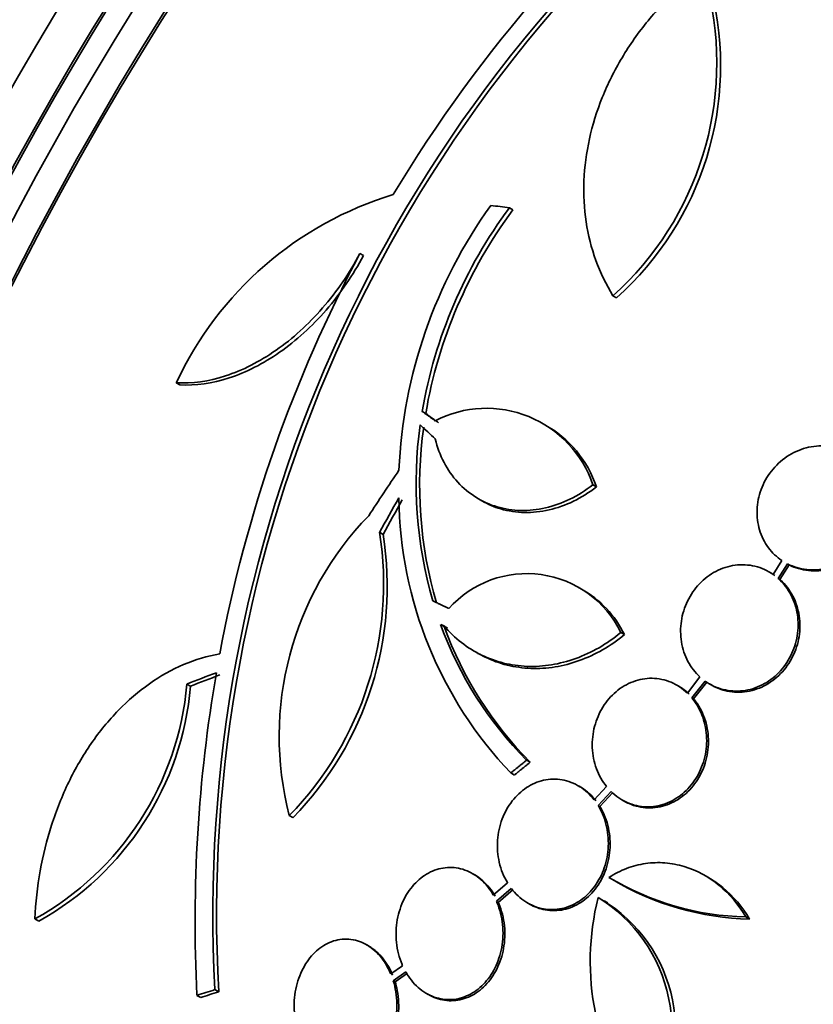
# Model space of a CAD drawing. Units: millimetres. Extents: x -262 to 1126, y 0 to 1164.
# Drawn here: x 993 to 1005, y 237 to 251 of the extents above; entities that cross this region are included whole.
import ezdxf

# ---------------------------------------------------------------- set-up
doc = ezdxf.new("R2010")
doc.units = ezdxf.units.MM
for name, color, linetype in [('27068', 7, 'Continuous'), ('4095', 7, 'Continuous'), ('5022', 7, 'Continuous'), ('Défaut', 7, 'Continuous')]:
    doc.layers.add(name, color=color, linetype=linetype)

# ---------------------------------------------------------------- blocks, each defined once
blk = doc.blocks.new('SE1')
at = {"layer": '27068', "color": 7, "linetype": 'Continuous', "lineweight": 35}
for p, q in [((1000.291, 248.801), (1000.342, 248.772)), ((998.17, 248.152), (998.221, 248.123)), ((1001.761, 247.552), (1001.812, 247.523)), ((995.563, 246.317), (995.614, 246.288)), ((999.054, 245.911), (999.104, 245.883)), ((1000.796, 245.721), (1000.746, 245.75)), ((1001.475, 244.868), (1001.526, 244.839)), ((999.852, 244.67), (999.902, 244.641)), ((998.448, 244.195), (998.498, 244.166)), ((1004.159, 243.793), (1004.033, 243.598)), ((1004.106, 243.541), (1004.239, 243.746)), ((1004.131, 243.526), (1004.264, 243.732)), ((1004.239, 243.746), (1004.264, 243.732)), ((1004.106, 243.541), (1004.131, 243.526)), ((1001.316, 243.388), (1001.266, 243.417)), ((999.316, 242.886), (999.366, 242.857)), ((999.316, 242.886), (999.364, 242.866)), ((999.366, 242.857), (999.414, 242.837)), ((1001.873, 242.773), (1001.924, 242.744)), ((999.793, 242.508), (999.843, 242.479)), ((1002.996, 242.143), (1002.817, 241.914)), ((1002.881, 241.845), (1003.068, 242.084)), ((1002.906, 241.83), (1003.094, 242.069)), ((995.714, 242.042), (995.765, 242.012)), ((1002.695, 242.01), (1002.67, 242.024)), ((1003.132, 242.043), (1003.157, 242.028)), ((1002.881, 241.845), (1002.906, 241.83)), ((1000.536, 240.961), (1000.588, 240.932)), ((1000.311, 240.779), (1000.362, 240.75)), ((1001.293, 240.583), (1001.267, 240.598)), ((1001.671, 240.585), (1001.494, 240.398)), ((1001.549, 240.319), (1001.734, 240.515)), ((1001.575, 240.304), (1001.76, 240.5)), ((1001.888, 240.397), (1001.914, 240.382)), ((1001.549, 240.319), (1001.575, 240.304)), ((997.167, 240.175), (997.219, 240.145)), ((999.796, 239.335), (999.77, 239.35)), ((1001.762, 239.262), (1001.814, 239.232)), ((1003.118, 239.294), (1003.065, 239.324)), ((1000.264, 239.22), (1000.063, 239.046)), ((1000.108, 238.958), (1000.318, 239.14)), ((1000.134, 238.943), (1000.344, 239.125)), ((1000.108, 238.958), (1000.134, 238.943)), ((1000.55, 238.934), (1000.576, 238.919)), ((1001.687, 238.935), (1001.636, 238.965)), ((993.556, 238.707), (993.611, 238.676)), ((1003.647, 238.736), (1003.7, 238.705)), ((998.292, 238.324), (998.265, 238.339)), ((998.775, 238.043), (998.607, 237.927)), ((998.642, 237.831), (998.819, 237.955)), ((998.668, 237.816), (998.846, 237.94)), ((998.642, 237.831), (998.668, 237.816)), ((995.857, 237.623), (995.91, 237.592)), ((996.112, 237.704), (996.165, 237.673)), ((999.113, 237.651), (999.139, 237.636))]:
    blk.add_line(p, q, dxfattribs=at)
for centre, radius, start, end in [((1015.869, 238.658), 20.086, 128.6252, 149.0499), ((1015.757, 238.776), 19.674, 128.9503, 183.1225), ((1015.787, 238.756), 19.652, 128.9207, 183.1594), ((998.794, 250.857), 4.441, 311.9197, 13.7643), ((998.871, 250.821), 4.418, 311.7246, 13.9291), ((1000.092, 244.206), 4.997, 106.8599, 155.0085), ((1005.67, 244.771), 6.953, 144.2507, 177.4786), ((1005.695, 244.777), 6.737, 143.3206, 170.3054), ((1005.743, 244.749), 6.735, 143.3138, 170.308), ((1015.644, 238.843), 19.799, 151.9529, 169.4482), ((999.965, 244.361), 1.594, 18.568, 117.2187), ((1004.943, 244.891), 5.976, 172.0382, 196.2173), ((1004.993, 244.862), 5.976, 172.0421, 196.2263), ((1000.015, 244.332), 1.594, 18.5682, 60.732), ((1004.482, 244.754), 5.761, 180.6915, 223.6211), ((1001.516, 241.3), 4.492, 135.8227, 194.5091), ((993.804, 243.46), 4.702, 315.6654, 8.9943), ((993.857, 243.429), 4.7, 315.6713, 9.0298), ((1000.538, 242.124), 1.485, 25.9414, 138.182), ((1000.588, 242.094), 1.485, 25.9375, 60.7224), ((1004.286, 244.689), 5.288, 199.9394, 224.8339), ((1004.338, 244.662), 5.29, 199.9488, 224.84), ((1016.584, 238.675), 20.754, 170.2176, 182.9048), ((991.504, 242.399), 4.224, 299.0613, 355.1449), ((991.553, 242.368), 4.227, 299.1261, 355.1692), ((1003.731, 242.676), 3.941, 239.0504, 268.7861), ((1003.784, 242.649), 3.944, 239.0501, 268.775), ((1005.082, 238.106), 3.644, 165.6252, 217.5433), ((1000.416, 237.149), 2.18, 324.5487, 58.6198), ((1000.475, 237.119), 2.177, 324.4665, 58.7657)]:
    blk.add_arc(centre, radius, start, end, dxfattribs=at)
for centre, major_axis, ratio, start_param, end_param in [((1007.869, 242.277), (13.417, 23.239), 0.57735, 0.180825, 2.960768), ((1007.869, 242.277), (13.39, 23.192), 0.57735, 0.26037, 2.881222), ((1006.986, 242.787), (13.173, 22.816), 0.57735, 0.274513, 2.86708), ((1007.41, 242.543), (13.294, 23.026), 0.57735, 0.280237, 2.861356), ((1006.278, 243.196), (12.953, 22.435), 0.57735, 0.333705, 2.807888), ((1006.986, 242.787), (13.146, 22.769), 0.57735, 0.342208, 2.799385), ((1003.45, 244.829), (11.823, 20.477), 0.57735, 0.498917, 2.642675), ((1003.804, 244.625), (11.988, 20.764), 0.57735, 0.533939, 2.351738), ((1003.804, 244.625), (-11.958, -20.712), 0.57735, 3.788149, 5.497787), ((1001.535, 245.934), (10.75, 18.62), 0.57735, 0.662755, 2.478838), ((1021.658, 234.316), (13.417, 23.239), 0.57735, 0, 3.401435), ((1022.118, 234.051), (13.294, 23.026), 0.57735, 0, 3.446829), ((1022.118, 234.051), (13.267, 22.98), 0.57735, 0, 3.381674), ((1022.542, 233.806), (13.173, 22.816), 0.57735, 0, 3.441293), ((1023.249, 233.398), (12.925, 22.387), 0.57735, 0, 3.385831), ((1015.328, 240.473), (-27.595, 7.159), 0.185194, -0.94726, -0.935814), ((1013.769, 237.045), (-22.355, 17.766), 0.10365, 0.93573, 0.94829), ((1014.327, 238.663), (-18.379, -21.902), 0.571456, -1.390858, -1.363365), ((1014.317, 238.594), (-15.854, -23.794), 0.576557, -1.445259, -1.425548), ((1014.317, 238.594), (-15.799, -23.711), 0.576558, -1.444948, -1.425167), ((1014.934, 235.432), (-28.383, -1.692), 0.36284, -0.868541, -0.848703), ((1014.934, 235.432), (-28.283, -1.686), 0.36284, -0.867824, -0.847912), ((1014.794, 230.991), (-27.528, -0.116), 0.335484, -0.826262, -0.81356), ((1014.794, 230.991), (-27.424, -0.115), 0.335484, -0.825406, -0.812652)]:
    blk.add_ellipse(centre, major_axis=major_axis, ratio=ratio, start_param=start_param, end_param=end_param, dxfattribs=at)
for points, knots in [([(1002.705, 251.923), (1002.545, 251.778), (1002.396, 251.623), (1002.123, 251.29), (1001.998, 251.112), (1001.781, 250.748), (1001.688, 250.561), (1001.532, 250.174), (1001.471, 249.975), (1001.384, 249.58), (1001.358, 249.382), (1001.342, 248.988), (1001.352, 248.791), (1001.408, 248.414), (1001.454, 248.231), (1001.582, 247.879), (1001.663, 247.71), (1001.761, 247.552)], [0, 0, 0, 0, 0.125, 0.125, 0.25, 0.25, 0.375, 0.375, 0.5, 0.5, 0.625, 0.625, 0.75, 0.75, 0.875, 0.875, 1, 1, 1, 1]), ([(995.563, 246.317), (995.788, 246.304), (996.021, 246.337), (996.504, 246.494), (996.745, 246.616), (997.097, 246.862), (997.212, 246.954), (997.432, 247.154), (997.538, 247.262), (997.741, 247.496), (997.838, 247.621), (998.015, 247.879), (998.096, 248.013), (998.17, 248.152)], [0, 0, 0, 0, 0.25, 0.25, 0.5, 0.5, 0.625, 0.625, 0.75, 0.75, 0.875, 0.875, 1, 1, 1, 1]), ([(995.614, 246.288), (995.839, 246.275), (996.072, 246.308), (996.555, 246.465), (996.795, 246.587), (997.147, 246.833), (997.263, 246.925), (997.483, 247.125), (997.589, 247.233), (997.791, 247.466), (997.888, 247.592), (998.065, 247.85), (998.147, 247.984), (998.221, 248.123)], [0, 0, 0, 0, 0.25, 0.25, 0.5, 0.5, 0.625, 0.625, 0.75, 0.75, 0.875, 0.875, 1, 1, 1, 1]), ([(999.238, 245.521), (999.267, 245.402), (999.309, 245.291), (999.417, 245.084), (999.483, 244.989), (999.711, 244.74), (999.904, 244.619), (1000.225, 244.525), (1000.34, 244.507), (1000.569, 244.503), (1000.686, 244.515), (1000.921, 244.569), (1001.037, 244.61), (1001.262, 244.719), (1001.372, 244.788), (1001.475, 244.868)], [0, 0, 0, 0, 0.125, 0.125, 0.25, 0.25, 0.5, 0.5, 0.625, 0.625, 0.75, 0.75, 0.875, 0.875, 1, 1, 1, 1]), ([(1005.069, 245.343), (1004.984, 245.384), (1004.89, 245.41), (1004.794, 245.419), (1004.698, 245.428), (1004.598, 245.419), (1004.503, 245.394), (1004.408, 245.369), (1004.314, 245.326), (1004.23, 245.269), (1004.147, 245.214), (1004.072, 245.143), (1004.01, 245.063), (1003.948, 244.985), (1003.899, 244.895), (1003.864, 244.802), (1003.83, 244.709), (1003.811, 244.61), (1003.807, 244.514), (1003.803, 244.417), (1003.815, 244.319), (1003.842, 244.229), (1003.869, 244.138), (1003.912, 244.052), (1003.967, 243.977), (1004.02, 243.905), (1004.086, 243.843), (1004.159, 243.793)], [0, 0, 0, 0, 0.114367, 0.114367, 0.114367, 0.228866, 0.228866, 0.228866, 0.342428, 0.342428, 0.342428, 0.454073, 0.454073, 0.454073, 0.563968, 0.563968, 0.563968, 0.673035, 0.673035, 0.673035, 0.782509, 0.782509, 0.782509, 0.893431, 0.893431, 0.893431, 1, 1, 1, 1]), ([(1004.239, 243.746), (1004.323, 243.704), (1004.417, 243.676), (1004.512, 243.666), (1004.608, 243.655), (1004.708, 243.662), (1004.804, 243.687), (1004.899, 243.71), (1004.993, 243.752), (1005.078, 243.807), (1005.162, 243.861), (1005.238, 243.931), (1005.302, 244.01), (1005.364, 244.088), (1005.415, 244.177), (1005.45, 244.27), (1005.486, 244.362), (1005.506, 244.461), (1005.511, 244.557), (1005.516, 244.654), (1005.506, 244.752), (1005.48, 244.842), (1005.454, 244.934), (1005.412, 245.021), (1005.358, 245.097), (1005.302, 245.176), (1005.23, 245.245), (1005.149, 245.297)], [0, 0, 0, 0, 0.113285, 0.113285, 0.113285, 0.226696, 0.226696, 0.226696, 0.339231, 0.339231, 0.339231, 0.449864, 0.449864, 0.449864, 0.558696, 0.558696, 0.558696, 0.666632, 0.666632, 0.666632, 0.774931, 0.774931, 0.774931, 0.884671, 0.884671, 0.884671, 1, 1, 1, 1]), ([(1004.264, 243.732), (1004.349, 243.689), (1004.442, 243.661), (1004.538, 243.651), (1004.633, 243.641), (1004.733, 243.648), (1004.83, 243.672), (1004.925, 243.696), (1005.019, 243.737), (1005.104, 243.792), (1005.187, 243.847), (1005.264, 243.916), (1005.327, 243.995), (1005.389, 244.073), (1005.44, 244.162), (1005.476, 244.255), (1005.511, 244.347), (1005.532, 244.446), (1005.537, 244.542), (1005.542, 244.639), (1005.531, 244.737), (1005.506, 244.828), (1005.48, 244.919), (1005.438, 245.007), (1005.384, 245.082), (1005.327, 245.161), (1005.255, 245.23), (1005.175, 245.282)], [0, 0, 0, 0, 0.113294, 0.113294, 0.113294, 0.226715, 0.226715, 0.226715, 0.339257, 0.339257, 0.339257, 0.449889, 0.449889, 0.449889, 0.558713, 0.558713, 0.558713, 0.666639, 0.666639, 0.666639, 0.774929, 0.774929, 0.774929, 0.884666, 0.884666, 0.884666, 1, 1, 1, 1]), ([(999.901, 244.642), (999.985, 244.593), (1000.075, 244.554), (1000.276, 244.496), (1000.39, 244.478), (1000.619, 244.474), (1000.736, 244.486), (1000.972, 244.54), (1001.087, 244.581), (1001.312, 244.69), (1001.422, 244.759), (1001.526, 244.839)], [0.3906616, 0.3906616, 0.3906616, 0.3906616, 0.5, 0.5, 0.625, 0.625, 0.75, 0.75, 0.875, 0.875, 1, 1, 1, 1]), ([(1004.033, 243.598), (1003.956, 243.652), (1003.868, 243.691), (1003.777, 243.713), (1003.686, 243.735), (1003.589, 243.74), (1003.494, 243.727), (1003.401, 243.715), (1003.307, 243.685), (1003.22, 243.64), (1003.136, 243.595), (1003.056, 243.534), (1002.988, 243.463), (1002.92, 243.392), (1002.863, 243.309), (1002.82, 243.22), (1002.776, 243.13), (1002.746, 243.033), (1002.732, 242.936), (1002.717, 242.837), (1002.718, 242.736), (1002.733, 242.64), (1002.749, 242.542), (1002.781, 242.447), (1002.826, 242.362), (1002.87, 242.279), (1002.928, 242.204), (1002.996, 242.143)], [0, 0, 0, 0, 0.113459, 0.113459, 0.113459, 0.227083, 0.227083, 0.227083, 0.339314, 0.339314, 0.339314, 0.449573, 0.449573, 0.449573, 0.558616, 0.558616, 0.558616, 0.667687, 0.667687, 0.667687, 0.777983, 0.777983, 0.777983, 0.890197, 0.890197, 0.890197, 1, 1, 1, 1]), ([(1003.068, 242.084), (1003.144, 242.029), (1003.231, 241.988), (1003.322, 241.965), (1003.413, 241.942), (1003.51, 241.935), (1003.605, 241.946), (1003.698, 241.957), (1003.793, 241.986), (1003.88, 242.03), (1003.965, 242.073), (1004.046, 242.133), (1004.115, 242.204), (1004.183, 242.273), (1004.242, 242.356), (1004.286, 242.445), (1004.33, 242.533), (1004.361, 242.63), (1004.377, 242.727), (1004.393, 242.826), (1004.393, 242.927), (1004.379, 243.024), (1004.364, 243.122), (1004.334, 243.217), (1004.29, 243.303), (1004.245, 243.389), (1004.185, 243.468), (1004.115, 243.532), (1004.112, 243.535), (1004.109, 243.538), (1004.106, 243.541)], [0, 0, 0, 0, 0.112508, 0.112508, 0.112508, 0.225177, 0.225177, 0.225177, 0.336477, 0.336477, 0.336477, 0.445766, 0.445766, 0.445766, 0.553769, 0.553769, 0.553769, 0.661746, 0.661746, 0.661746, 0.770934, 0.770934, 0.770934, 0.88205, 0.88205, 0.88205, 0.995005, 0.995005, 0.995005, 1, 1, 1, 1]), ([(1003.157, 242.028), (1003.217, 241.994), (1003.281, 241.967), (1003.348, 241.95), (1003.438, 241.927), (1003.535, 241.92), (1003.63, 241.931), (1003.724, 241.942), (1003.819, 241.971), (1003.906, 242.015), (1003.991, 242.059), (1004.072, 242.118), (1004.141, 242.189), (1004.209, 242.259), (1004.267, 242.341), (1004.311, 242.43), (1004.356, 242.518), (1004.387, 242.615), (1004.403, 242.713), (1004.418, 242.811), (1004.419, 242.912), (1004.405, 243.009), (1004.39, 243.107), (1004.359, 243.202), (1004.315, 243.288), (1004.27, 243.375), (1004.21, 243.453), (1004.14, 243.517), (1004.137, 243.52), (1004.134, 243.523), (1004.131, 243.526)], [0.0300034, 0.0300034, 0.0300034, 0.0300034, 0.1125141, 0.1125141, 0.1125141, 0.2251909, 0.2251909, 0.2251909, 0.3364926, 0.3364926, 0.3364926, 0.4457759, 0.4457759, 0.4457759, 0.553768, 0.553768, 0.553768, 0.6617354, 0.6617354, 0.6617354, 0.7709174, 0.7709174, 0.7709174, 0.8820349, 0.8820349, 0.8820349, 0.9949969, 0.9949969, 0.9949969, 1, 1, 1, 1]), ([(999.364, 242.866), (999.514, 242.69), (999.692, 242.552), (999.996, 242.404), (1000.101, 242.367), (1000.317, 242.313), (1000.43, 242.297), (1000.659, 242.288), (1000.773, 242.296), (1001.003, 242.333), (1001.119, 242.363), (1001.459, 242.485), (1001.675, 242.61), (1001.873, 242.773)], [0, 0, 0, 0, 0.25, 0.25, 0.375, 0.375, 0.5, 0.5, 0.625, 0.625, 0.75, 0.75, 1, 1, 1, 1]), ([(999.845, 242.477), (999.878, 242.459), (999.911, 242.441), (1000.046, 242.375), (1000.151, 242.337), (1000.368, 242.284), (1000.481, 242.268), (1000.71, 242.259), (1000.824, 242.266), (1001.054, 242.303), (1001.17, 242.333), (1001.51, 242.456), (1001.726, 242.58), (1001.924, 242.744)], [0.2078251, 0.2078251, 0.2078251, 0.2078251, 0.25, 0.25, 0.375, 0.375, 0.5, 0.5, 0.625, 0.625, 0.75, 0.75, 1, 1, 1, 1]), ([(996.18, 242.468), (996.004, 242.438), (995.834, 242.387), (995.501, 242.246), (995.338, 242.155), (995.026, 241.936), (994.879, 241.81), (994.604, 241.527), (994.473, 241.368), (994.237, 241.026), (994.131, 240.844), (993.943, 240.457), (993.861, 240.251), (993.725, 239.828), (993.671, 239.611), (993.592, 239.166), (993.566, 238.937), (993.556, 238.707)], [0, 0, 0, 0, 0.125, 0.125, 0.25, 0.25, 0.375, 0.375, 0.5, 0.5, 0.625, 0.625, 0.75, 0.75, 0.875, 0.875, 1, 1, 1, 1]), ([(1002.817, 241.914), (1002.749, 241.979), (1002.669, 242.031), (1002.585, 242.067), (1002.5, 242.102), (1002.408, 242.121), (1002.316, 242.123), (1002.225, 242.124), (1002.133, 242.108), (1002.046, 242.075), (1001.96, 242.043), (1001.877, 241.994), (1001.805, 241.933), (1001.733, 241.872), (1001.669, 241.797), (1001.617, 241.714), (1001.566, 241.631), (1001.526, 241.537), (1001.501, 241.441), (1001.475, 241.343), (1001.464, 241.239), (1001.468, 241.139), (1001.472, 241.036), (1001.492, 240.934), (1001.526, 240.84), (1001.561, 240.747), (1001.61, 240.659), (1001.671, 240.585)], [0, 0, 0, 0, 0.11235, 0.11235, 0.11235, 0.2249, 0.2249, 0.2249, 0.335615, 0.335615, 0.335615, 0.444364, 0.444364, 0.444364, 0.552512, 0.552512, 0.552512, 0.661621, 0.661621, 0.661621, 0.772839, 0.772839, 0.772839, 0.886473, 0.886473, 0.886473, 1, 1, 1, 1]), ([(1001.734, 240.515), (1001.801, 240.449), (1001.88, 240.395), (1001.965, 240.359), (1002.049, 240.322), (1002.141, 240.301), (1002.233, 240.299), (1002.324, 240.297), (1002.417, 240.312), (1002.504, 240.343), (1002.59, 240.374), (1002.673, 240.422), (1002.746, 240.482), (1002.819, 240.542), (1002.884, 240.616), (1002.936, 240.699), (1002.988, 240.781), (1003.029, 240.875), (1003.055, 240.97), (1003.082, 241.068), (1003.094, 241.171), (1003.091, 241.272), (1003.088, 241.375), (1003.068, 241.477), (1003.035, 241.571), (1003.001, 241.667), (1002.952, 241.757), (1002.891, 241.833), (1002.888, 241.837), (1002.884, 241.841), (1002.881, 241.845)], [0, 0, 0, 0, 0.111579, 0.111579, 0.111579, 0.223359, 0.223359, 0.223359, 0.333281, 0.333281, 0.333281, 0.441153, 0.441153, 0.441153, 0.548351, 0.548351, 0.548351, 0.656486, 0.656486, 0.656486, 0.766747, 0.766747, 0.766747, 0.879446, 0.879446, 0.879446, 0.993854, 0.993854, 0.993854, 1, 1, 1, 1]), ([(1001.915, 240.382), (1001.94, 240.368), (1001.965, 240.355), (1001.99, 240.344), (1002.075, 240.307), (1002.167, 240.287), (1002.259, 240.284), (1002.35, 240.282), (1002.443, 240.297), (1002.53, 240.328), (1002.616, 240.359), (1002.699, 240.407), (1002.772, 240.467), (1002.845, 240.527), (1002.909, 240.602), (1002.961, 240.684), (1003.014, 240.767), (1003.055, 240.86), (1003.081, 240.956), (1003.107, 241.053), (1003.119, 241.157), (1003.116, 241.257), (1003.113, 241.36), (1003.094, 241.462), (1003.061, 241.556), (1003.027, 241.652), (1002.978, 241.742), (1002.917, 241.818), (1002.913, 241.822), (1002.91, 241.826), (1002.906, 241.83)], [0.0777077, 0.0777077, 0.0777077, 0.0777077, 0.111582, 0.111582, 0.111582, 0.2233654, 0.2233654, 0.2233654, 0.3332842, 0.3332842, 0.3332842, 0.4411449, 0.4411449, 0.4411449, 0.5483296, 0.5483296, 0.5483296, 0.6564547, 0.6564547, 0.6564547, 0.7667133, 0.7667133, 0.7667133, 0.879419, 0.879419, 0.879419, 0.9938398, 0.9938398, 0.9938398, 1, 1, 1, 1]), ([(1001.494, 240.398), (1001.436, 240.473), (1001.366, 240.537), (1001.289, 240.585), (1001.211, 240.634), (1001.125, 240.667), (1001.038, 240.682), (1000.952, 240.697), (1000.862, 240.694), (1000.776, 240.675), (1000.692, 240.656), (1000.608, 240.62), (1000.533, 240.571), (1000.458, 240.521), (1000.389, 240.456), (1000.331, 240.382), (1000.273, 240.306), (1000.224, 240.218), (1000.189, 240.126), (1000.153, 240.03), (1000.131, 239.927), (1000.124, 239.825), (1000.116, 239.72), (1000.125, 239.612), (1000.148, 239.511), (1000.171, 239.408), (1000.21, 239.309), (1000.262, 239.223), (1000.263, 239.222), (1000.264, 239.221), (1000.264, 239.22)], [0, 0, 0, 0, 0.111048, 0.111048, 0.111048, 0.222336, 0.222336, 0.222336, 0.331316, 0.331316, 0.331316, 0.438344, 0.438344, 0.438344, 0.545443, 0.545443, 0.545443, 0.654526, 0.654526, 0.654526, 0.766724, 0.766724, 0.766724, 0.881943, 0.881943, 0.881943, 0.998766, 0.998766, 0.998766, 1, 1, 1, 1]), ([(1001.52, 240.384), (1001.462, 240.458), (1001.391, 240.523), (1001.314, 240.571), (1001.307, 240.575), (1001.3, 240.579), (1001.293, 240.583)], [0, 0, 0, 0, 0.1110459, 0.1110459, 0.1110459, 0.1211443, 0.1211443, 0.1211443, 0.1211443]), ([(1000.318, 239.14), (1000.376, 239.065), (1000.446, 238.999), (1000.523, 238.95), (1000.6, 238.901), (1000.686, 238.867), (1000.773, 238.851), (1000.859, 238.836), (1000.949, 238.837), (1001.035, 238.855), (1001.12, 238.873), (1001.203, 238.908), (1001.278, 238.957), (1001.354, 239.006), (1001.423, 239.07), (1001.481, 239.144), (1001.541, 239.219), (1001.59, 239.307), (1001.625, 239.399), (1001.661, 239.494), (1001.684, 239.597), (1001.692, 239.699), (1001.701, 239.804), (1001.693, 239.912), (1001.671, 240.013), (1001.649, 240.116), (1001.61, 240.216), (1001.559, 240.303), (1001.555, 240.309), (1001.552, 240.314), (1001.549, 240.319)], [0, 0, 0, 0, 0.110519, 0.110519, 0.110519, 0.221283, 0.221283, 0.221283, 0.329667, 0.329667, 0.329667, 0.435982, 0.435982, 0.435982, 0.542314, 0.542314, 0.542314, 0.650658, 0.650658, 0.650658, 0.762169, 0.762169, 0.762169, 0.876722, 0.876722, 0.876722, 0.992845, 0.992845, 0.992845, 1, 1, 1, 1]), ([(1000.576, 238.919), (1000.646, 238.879), (1000.722, 238.85), (1000.799, 238.836), (1000.885, 238.821), (1000.975, 238.822), (1001.061, 238.84), (1001.146, 238.858), (1001.229, 238.893), (1001.304, 238.942), (1001.38, 238.991), (1001.449, 239.055), (1001.507, 239.129), (1001.566, 239.204), (1001.615, 239.292), (1001.651, 239.384), (1001.687, 239.479), (1001.71, 239.582), (1001.718, 239.684), (1001.726, 239.789), (1001.719, 239.897), (1001.697, 239.998), (1001.674, 240.101), (1001.636, 240.201), (1001.584, 240.288), (1001.581, 240.294), (1001.578, 240.299), (1001.575, 240.304)], [0.1233961, 0.1233961, 0.1233961, 0.1233961, 0.2212811, 0.2212811, 0.2212811, 0.3296561, 0.3296561, 0.3296561, 0.435954, 0.435954, 0.435954, 0.5422696, 0.5422696, 0.5422696, 0.650603, 0.650603, 0.650603, 0.762116, 0.762116, 0.762116, 0.8766811, 0.8766811, 0.8766811, 0.9928229, 0.9928229, 0.9928229, 1, 1, 1, 1]), ([(1000.063, 239.046), (1000.016, 239.13), (999.956, 239.205), (999.887, 239.265), (999.819, 239.325), (999.741, 239.372), (999.659, 239.402), (999.58, 239.43), (999.495, 239.442), (999.412, 239.437), (999.33, 239.432), (999.248, 239.41), (999.172, 239.374), (999.095, 239.337), (999.023, 239.285), (998.961, 239.221), (998.896, 239.155), (998.84, 239.076), (998.797, 238.989), (998.752, 238.899), (998.719, 238.799), (998.7, 238.697), (998.681, 238.591), (998.677, 238.481), (998.688, 238.374), (998.699, 238.265), (998.726, 238.157), (998.768, 238.06), (998.77, 238.054), (998.772, 238.049), (998.775, 238.043)], [0, 0, 0, 0, 0.109417, 0.109417, 0.109417, 0.219126, 0.219126, 0.219126, 0.325944, 0.325944, 0.325944, 0.430736, 0.430736, 0.430736, 0.536281, 0.536281, 0.536281, 0.644952, 0.644952, 0.644952, 0.757958, 0.757958, 0.757958, 0.874833, 0.874833, 0.874833, 0.993343, 0.993343, 0.993343, 1, 1, 1, 1]), ([(1001.704, 239.296), (1001.784, 239.348), (1001.868, 239.391), (1002.041, 239.457), (1002.132, 239.481), (1002.315, 239.507), (1002.407, 239.51), (1002.591, 239.496), (1002.683, 239.478), (1002.95, 239.398), (1003.12, 239.305), (1003.416, 239.062), (1003.545, 238.909), (1003.647, 238.736)], [0, 0, 0, 0, 0.125, 0.125, 0.25, 0.25, 0.375, 0.375, 0.5, 0.5, 0.75, 0.75, 1, 1, 1, 1]), ([(1000.089, 239.031), (1000.042, 239.115), (999.982, 239.19), (999.913, 239.25), (999.876, 239.283), (999.836, 239.312), (999.795, 239.336)], [0, 0, 0, 0, 0.1094105, 0.1094105, 0.1094105, 0.1688138, 0.1688138, 0.1688138, 0.1688138]), ([(1003.117, 239.294), (1003.188, 239.253), (1003.256, 239.206), (1003.468, 239.031), (1003.598, 238.879), (1003.7, 238.705)], [0.6418238, 0.6418238, 0.6418238, 0.6418238, 0.75, 0.75, 1, 1, 1, 1]), ([(998.819, 237.955), (998.867, 237.871), (998.927, 237.796), (998.996, 237.736), (999.064, 237.675), (999.143, 237.628), (999.224, 237.599), (999.304, 237.571), (999.389, 237.558), (999.472, 237.563), (999.554, 237.568), (999.635, 237.59), (999.711, 237.627), (999.787, 237.663), (999.859, 237.716), (999.922, 237.78), (999.986, 237.845), (1000.042, 237.925), (1000.085, 238.011), (1000.13, 238.101), (1000.163, 238.201), (1000.182, 238.303), (1000.201, 238.409), (1000.206, 238.52), (1000.195, 238.627), (1000.183, 238.736), (1000.156, 238.843), (1000.115, 238.941), (1000.113, 238.947), (1000.11, 238.952), (1000.108, 238.958)], [0, 0, 0, 0, 0.109455, 0.109455, 0.109455, 0.21921, 0.21921, 0.21921, 0.325956, 0.325956, 0.325956, 0.430572, 0.430572, 0.430572, 0.53598, 0.53598, 0.53598, 0.644654, 0.644654, 0.644654, 0.757785, 0.757785, 0.757785, 0.87478, 0.87478, 0.87478, 0.993264, 0.993264, 0.993264, 1, 1, 1, 1]), ([(999.141, 237.635), (999.176, 237.614), (999.213, 237.597), (999.251, 237.584), (999.33, 237.555), (999.415, 237.543), (999.498, 237.548), (999.58, 237.553), (999.662, 237.575), (999.737, 237.611), (999.814, 237.648), (999.886, 237.701), (999.948, 237.764), (1000.012, 237.83), (1000.068, 237.909), (1000.111, 237.996), (1000.157, 238.086), (1000.19, 238.186), (1000.208, 238.288), (1000.227, 238.394), (1000.232, 238.505), (1000.221, 238.612), (1000.209, 238.721), (1000.182, 238.828), (1000.141, 238.926), (1000.139, 238.932), (1000.136, 238.937), (1000.134, 238.943)], [0.168853, 0.168853, 0.168853, 0.168853, 0.2191987, 0.2191987, 0.2191987, 0.3259283, 0.3259283, 0.3259283, 0.4305202, 0.4305202, 0.4305202, 0.5359067, 0.5359067, 0.5359067, 0.6445695, 0.6445695, 0.6445695, 0.7577055, 0.7577055, 0.7577055, 0.8747203, 0.8747203, 0.8747203, 0.9932317, 0.9932317, 0.9932317, 1, 1, 1, 1]), ([(998.607, 237.927), (998.578, 237.996), (998.542, 238.062), (998.501, 238.12), (998.445, 238.199), (998.376, 238.266), (998.302, 238.316), (998.232, 238.363), (998.154, 238.396), (998.075, 238.411), (998.032, 238.419), (997.989, 238.423), (997.946, 238.421), (997.865, 238.418), (997.785, 238.397), (997.71, 238.36), (997.636, 238.324), (997.566, 238.271), (997.506, 238.208), (997.443, 238.141), (997.389, 238.061), (997.347, 237.973), (997.302, 237.881), (997.27, 237.778), (997.252, 237.673), (997.234, 237.564), (997.231, 237.449), (997.243, 237.337), (997.255, 237.226), (997.283, 237.115), (997.325, 237.015), (997.366, 236.919), (997.421, 236.829), (997.486, 236.756), (997.548, 236.686), (997.62, 236.629), (997.697, 236.59), (997.77, 236.552), (997.849, 236.53), (997.928, 236.525), (998.005, 236.521), (998.083, 236.532), (998.156, 236.558), (998.231, 236.585), (998.303, 236.628), (998.367, 236.683), (998.433, 236.74), (998.492, 236.812), (998.541, 236.893), (998.591, 236.978), (998.631, 237.075), (998.657, 237.177), (998.684, 237.282), (998.697, 237.395), (998.694, 237.506), (998.692, 237.616), (998.674, 237.728), (998.642, 237.831)], [0, 0, 0, 0, 0.040839, 0.040839, 0.040839, 0.09558, 0.09558, 0.09558, 0.147438, 0.147438, 0.147438, 0.175266, 0.175266, 0.175266, 0.22777, 0.22777, 0.22777, 0.28015, 0.28015, 0.28015, 0.334416, 0.334416, 0.334416, 0.391541, 0.391541, 0.391541, 0.45065, 0.45065, 0.45065, 0.509827, 0.509827, 0.509827, 0.566911, 0.566911, 0.566911, 0.620768, 0.620768, 0.620768, 0.671941, 0.671941, 0.671941, 0.722125, 0.722125, 0.722125, 0.773223, 0.773223, 0.773223, 0.826686, 0.826686, 0.826686, 0.883091, 0.883091, 0.883091, 0.941844, 0.941844, 0.941844, 1, 1, 1, 1]), ([(998.634, 237.911), (998.621, 237.942), (998.607, 237.971), (998.592, 238), (998.544, 238.089), (998.483, 238.17), (998.414, 238.234), (998.375, 238.269), (998.334, 238.3), (998.29, 238.325)], [0, 0, 0, 0, 0.0177014, 0.0177014, 0.0177014, 0.0737529, 0.0737529, 0.0737529, 0.1047224, 0.1047224, 0.1047224, 0.1047224]), ([(997.694, 236.591), (997.747, 236.56), (997.803, 236.537), (997.861, 236.524), (997.937, 236.506), (998.016, 236.504), (998.092, 236.518), (998.168, 236.532), (998.243, 236.563), (998.312, 236.606), (998.382, 236.651), (998.447, 236.712), (998.502, 236.783), (998.561, 236.857), (998.609, 236.945), (998.645, 237.039), (998.682, 237.137), (998.707, 237.245), (998.716, 237.354), (998.726, 237.466), (998.72, 237.582), (998.699, 237.692), (998.691, 237.734), (998.681, 237.775), (998.668, 237.816)], [0.6136929, 0.6136929, 0.6136929, 0.6136929, 0.6514636, 0.6514636, 0.6514636, 0.7018027, 0.7018027, 0.7018027, 0.7523131, 0.7523131, 0.7523131, 0.8046926, 0.8046926, 0.8046926, 0.8599191, 0.8599191, 0.8599191, 0.9178963, 0.9178963, 0.9178963, 0.9772975, 0.9772975, 0.9772975, 1, 1, 1, 1])]:
    blk.add_open_spline(points, degree=3, knots=knots, dxfattribs=at)
for points, degree in [([(999.236, 245.778), (999.144, 245.845), (999.054, 245.911)], 2), ([(999.286, 245.749), (999.194, 245.816), (999.104, 245.883)], 2), ([(1004.058, 243.583), (1004.041, 243.596), (1004.023, 243.607), (1004.004, 243.617)], 3), ([(999.432, 243.113), (999.318, 243.168), (999.205, 243.222)], 2), ([(1002.842, 241.899), (1002.797, 241.942), (1002.747, 241.98), (1002.694, 242.01)], 3), ([(1000.311, 240.779), (1000.423, 240.871), (1000.536, 240.961)], 2), ([(1000.362, 240.75), (1000.474, 240.841), (1000.588, 240.932)], 2)]:
    blk.add_open_spline(points, degree=degree, dxfattribs=at)
at = {"layer": '4095', "color": 7, "linetype": 'Continuous', "lineweight": 35}
blk.add_ellipse((995.595, 249.364), major_axis=(-7.875, -13.64), ratio=0.57735, start_param=3.338118, end_param=6.08666, dxfattribs=at)
at = {"layer": '5022', "color": 7, "linetype": 'Continuous', "lineweight": 35}
for centre, major_axis, start_param, end_param in [((990.08, 252.548), (15, 25.981), 0.002515, 3.140981), ((992.908, 250.915), (13, 22.517), 6.282065, 9.424237)]:
    blk.add_ellipse(centre, major_axis=major_axis, ratio=0.57735, start_param=start_param, end_param=end_param, dxfattribs=at)
at = {"layer": '5022', "color": 7, "linetype": 'Continuous', "lineweight": 18}
blk.add_ellipse((995.383, 249.486), major_axis=(11.25, 19.486), ratio=0.57735, start_param=0, end_param=3.430069, dxfattribs=at)

msp = doc.modelspace()

# ---------------------------------------------------------------- block references
at = {"layer": 'Défaut'}
msp.add_blockref('SE1', (0, 0), dxfattribs=at)

doc.saveas('drawing.dxf')
